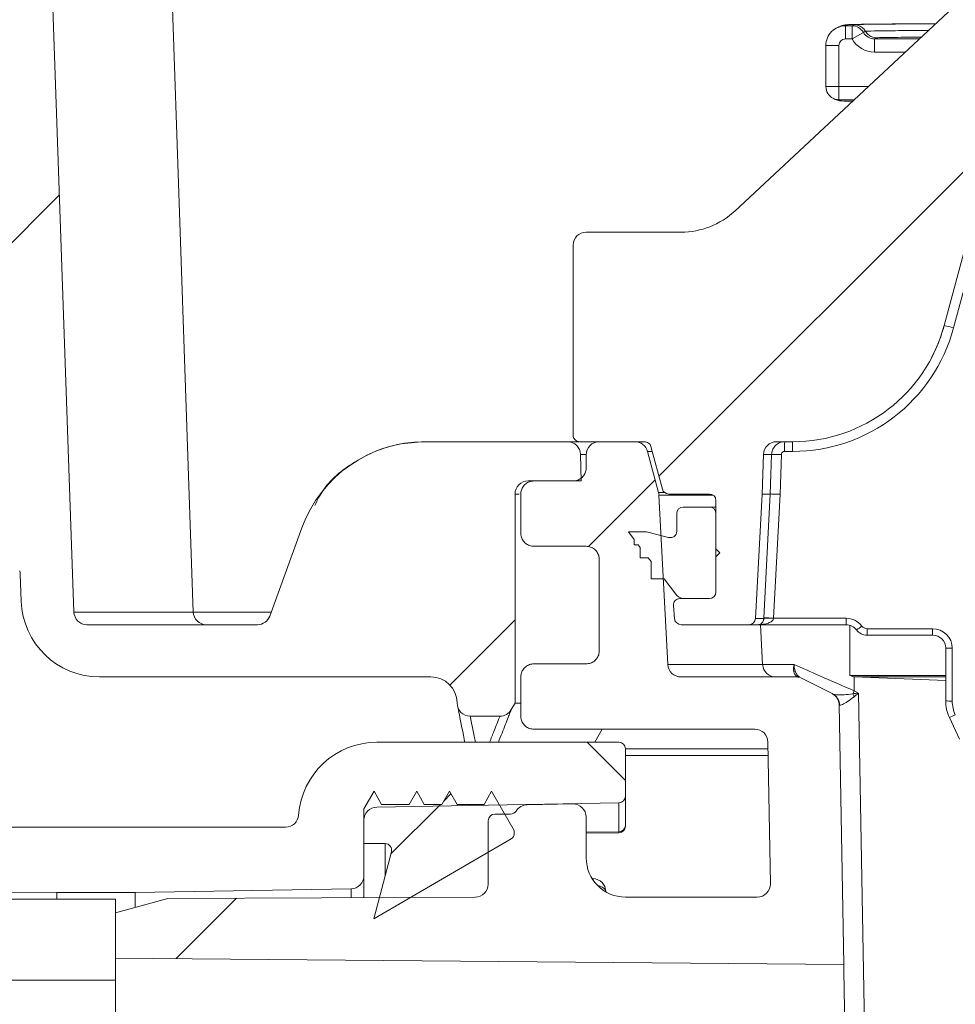
# Model space of a CAD drawing. Units: millimetres. Extents: x 1351 to 3539, y 404 to 2968.
# Drawn here: x 1985 to 2056, y 2532 to 2607 of the extents above; entities that cross this region are included whole.
import ezdxf

# ---------------------------------------------------------------- set-up
doc = ezdxf.new("R2010")
doc.units = ezdxf.units.MM
doc.header["$LTSCALE"] = 15

msp = doc.modelspace()

# ---------------------------------------------------------------- hatches: boundary and pattern name
at = {"linetype": 'Continuous', "lineweight": 18}
h = msp.add_hatch(dxfattribs=at)
h.set_pattern_fill('ANSI31', scale=15, angle=2.8e-322, style=0)
edge = h.paths.add_edge_path(flags=0)
edge.add_arc((1953.958, 2636.465), 1.5, 270, 358, ccw=False)
edge.add_line((1953.958, 2634.965), (1951.664, 2634.965))
edge.add_arc((1951.664, 2634.215), 0.75, 90, 180)
edge.add_line((1950.914, 2634.215), (1950.914, 2631.965))
edge.add_arc((1951.914, 2631.965), 1, 180, 270)
edge.add_line((1951.914, 2630.965), (1964.27, 2630.965))
edge.add_arc((1964.27, 2628.965), 2, 0.5, 90, ccw=False)
edge.add_line((1966.27, 2628.982), (1966.36, 2618.708))
edge.add_arc((1967.11, 2618.715), 0.75, 180.5, 270)
edge.add_line((1967.11, 2617.965), (1967.978, 2617.965))
edge.add_arc((1967.978, 2616.965), 1, 16.73985, 90, ccw=False)
edge.add_line((1968.936, 2617.253), (1984.625, 2565.089))
edge.add_arc((1983.668, 2564.801), 1, 2, 16.73985, ccw=False)
edge.add_line((1984.667, 2564.836), (1984.74, 2562.755))
edge.add_arc((1990.736, 2562.965), 6, 182, 270)
edge.add_line((1990.736, 2556.965), (2016.081, 2556.965))
edge.add_arc((2016.081, 2554.965), 2, 1, 90, ccw=False)
edge.add_line((2018.081, 2555), (2018.082, 2554.947))
edge.add_arc((2019.082, 2554.965), 1, 181, 270)
edge.add_line((2019.082, 2553.965), (2021.363, 2553.965))
edge.add_arc((2021.363, 2554.965), 1, 270, 330)
edge.add_line((2022.229, 2554.465), (2022.518, 2554.965))
edge.add_line((2022.518, 2554.965), (2022.518, 2570.965))
edge.add_arc((2023.518, 2570.965), 1, 90, 180, ccw=False)
edge.add_line((2023.518, 2571.965), (2027.571, 2571.965))
edge.add_line((2027.571, 2571.965), (2027.535, 2573.982))
edge.add_arc((2026.535, 2573.965), 1, 1, 90)
edge.add_line((2026.535, 2574.965), (2015.616, 2574.965))
edge.add_arc((2015.616, 2564.965), 10, 90, 160)
edge.add_line((2006.219, 2568.385), (2003.758, 2561.623))
edge.add_arc((2002.818, 2561.965), 1, 270, 340, ccw=False)
edge.add_line((2002.818, 2560.965), (1989.77, 2560.965))
edge.add_arc((1989.77, 2561.965), 1, 182, 270, ccw=False)
edge.add_line((1988.771, 2561.93), (1986.254, 2634))
edge.add_arc((1985.255, 2633.965), 1, 2, 90)
edge.add_line((1985.255, 2634.965), (1981.985, 2634.965))
edge.add_arc((1981.985, 2633.965), 1, 90, 165)
edge.add_line((1981.019, 2634.224), (1980.146, 2630.965))
edge.add_line((1980.146, 2630.965), (1979.9, 2623.93))
edge.add_arc((1978.901, 2623.965), 1, 270, 358, ccw=False)
edge.add_line((1978.901, 2622.965), (1973.534, 2622.965))
edge.add_arc((1973.534, 2623.965), 1, 182, 270, ccw=False)
edge.add_line((1972.535, 2623.93), (1972.289, 2630.965))
edge.add_line((1972.289, 2630.965), (1971.416, 2634.224))
edge.add_arc((1970.45, 2633.965), 1, 15, 90)
edge.add_line((1970.45, 2634.965), (1967.707, 2634.965))
edge.add_arc((1967.707, 2636.465), 1.5, 182, 270, ccw=False)
edge.add_line((1966.208, 2636.413), (1965.908, 2645))
edge.add_arc((1964.908, 2644.965), 1, 2, 90)
edge.add_line((1964.908, 2645.965), (1956.756, 2645.965))
edge.add_arc((1956.756, 2644.965), 1, 90, 178)
edge.add_line((1955.757, 2645), (1955.457, 2636.413))
h = msp.add_hatch(dxfattribs=at)
h.set_pattern_fill('ANSI31', scale=15, angle=2.8e-322, style=0)
edge = h.paths.add_edge_path(flags=0)
edge.add_line((2026.965, 2590.005), (2026.965, 2575.465))
edge.add_spline(control_points=[(2026.965, 2575.465), (2026.965, 2575.449), (2026.965, 2575.433), (2026.967, 2575.417), (2026.969, 2575.396), (2026.972, 2575.375), (2026.977, 2575.355), (2026.989, 2575.301), (2027.011, 2575.247), (2027.041, 2575.2), (2027.07, 2575.152), (2027.109, 2575.109), (2027.152, 2575.074), (2027.196, 2575.039), (2027.246, 2575.012), (2027.299, 2574.993), (2027.352, 2574.975), (2027.409, 2574.965), (2027.465, 2574.965)], knot_values=[-0.000048, -0.000048, -0.000048, -0.000048, 0, 0, 0, 0.000063, 0.000063, 0.000063, 0.000233, 0.000233, 0.000233, 0.000403, 0.000403, 0.000403, 0.000573, 0.000573, 0.000573, 0.000743, 0.000743, 0.000743, 0.000743], weights=[1, 1, 1, 1, 1, 1, 1, 1, 1, 1, 1, 1, 1, 1, 1, 1, 1, 1, 1], degree=3, periodic=0)
edge.add_line((2027.465, 2574.965), (2032.434, 2574.965))
edge.add_spline(control_points=[(2032.434, 2574.965), (2032.483, 2574.965), (2032.533, 2574.957), (2032.58, 2574.943), (2032.633, 2574.927), (2032.685, 2574.901), (2032.73, 2574.868), (2032.775, 2574.834), (2032.815, 2574.793), (2032.847, 2574.747), (2032.878, 2574.701), (2032.902, 2574.648), (2032.917, 2574.594)], knot_values=[0, 0, 0, 0, 0.000148, 0.000148, 0.000148, 0.000316, 0.000316, 0.000316, 0.000485, 0.000485, 0.000485, 0.000653, 0.000653, 0.000653, 0.000653], weights=[1, 1, 1, 1, 1, 1, 1, 1, 1, 1, 1, 1, 1], degree=3, periodic=0)
edge.add_line((2032.917, 2574.594), (2033.79, 2571.335))
edge.add_arc((2034.273, 2571.465), 0.5, 195, 270)
edge.add_line((2034.273, 2570.965), (2037.389, 2570.965))
edge.add_arc((2037.389, 2570.465), 0.5, 0, 90, ccw=False)
edge.add_line((2037.889, 2570.465), (2037.889, 2563.465))
edge.add_arc((2037.389, 2563.465), 0.5, 270, 360, ccw=False)
edge.add_line((2037.389, 2562.965), (2035.135, 2562.965))
edge.add_arc((2035.135, 2562.465), 0.5, 90, 185)
edge.add_line((2034.637, 2562.421), (2034.724, 2561.421))
edge.add_arc((2035.222, 2561.465), 0.5, 185, 270)
edge.add_line((2035.222, 2560.965), (2040.415, 2560.965))
edge.add_arc((2040.415, 2561.465), 0.5, 270, 357)
edge.add_line((2040.914, 2561.439), (2041.413, 2570.965))
edge.add_line((2041.413, 2570.965), (2041.519, 2574))
edge.add_arc((2042.519, 2573.965), 1, 90, 178, ccw=False)
edge.add_line((2042.519, 2574.965), (2043.757, 2574.965))
edge.add_arc((2043.757, 2586.965), 12, 270, 345)
edge.add_line((2055.348, 2583.859), (2061.398, 2606.437))
edge.add_arc((2062.364, 2606.178), 1, 98, 165, ccw=False)
edge.add_line((2062.224, 2607.169), (2068.713, 2608.08))
edge.add_arc((2068.574, 2609.071), 1, 278, 359)
edge.add_line((2069.574, 2609.053), (2069.665, 2614.265))
edge.add_line((2069.665, 2614.265), (2069.594, 2618.336))
edge.add_line((2069.594, 2618.336), (2067.965, 2619.965))
edge.add_line((2067.965, 2619.965), (2067.965, 2621.465))
edge.add_arc((2067.465, 2621.465), 0.5, 0, 90)
edge.add_line((2067.465, 2621.965), (2065.456, 2621.965))
edge.add_arc((2065.456, 2621.465), 0.5, 90, 179)
edge.add_line((2064.956, 2621.474), (2064.831, 2614.288))
edge.add_arc((2062.831, 2614.323), 2, 278, 359, ccw=False)
edge.add_line((2063.109, 2612.342), (2062.184, 2612.212))
edge.add_arc((2063.158, 2605.28), 7, 98, 133.01445)
edge.add_line((2058.383, 2610.398), (2039.325, 2592.618))
edge.add_arc((2035.232, 2597.005), 6, 270, 313.01445, ccw=False)
edge.add_line((2035.232, 2591.005), (2027.965, 2591.005))
edge.add_arc((2027.965, 2590.005), 1, 90, 180)
h = msp.add_hatch(dxfattribs=at)
h.set_pattern_fill('ANSI31', scale=15, angle=2.8e-322, style=0)
edge = h.paths.add_edge_path(flags=0)
edge.add_line((2023.965, 2552.965), (2040.865, 2552.965))
edge.add_ellipse((2040.865, 2551.965), major_axis=(-0.017, 1), ratio=0.999962, start_angle=270, end_angle=359.00004, ccw=False)
edge.add_line((2041.865, 2551.982), (2042.054, 2541.132))
edge.add_arc((2041.055, 2541.115), 1, -90, 1, ccw=False)
edge.add_line((2041.055, 2540.115), (2030.965, 2540.115))
edge.add_arc((2030.965, 2543.115), 3, 180, 270, ccw=False)
edge.add_line((2027.965, 2543.115), (2027.965, 2546.247))
edge.add_arc((2026.965, 2546.247), 1, 0, 91)
edge.add_line((2026.947, 2547.247), (2023.447, 2547.186))
edge.add_arc((2023.465, 2546.186), 1, 91, 148.72586)
edge.add_arc((2022.183, 2546.965), 0.5, 270, 328.72586, ccw=False)
edge.add_line((2022.183, 2546.465), (2020.965, 2546.465))
edge.add_arc((2020.965, 2545.965), 0.5, 90, 180)
edge.add_line((2020.465, 2545.965), (2020.465, 2541.115))
edge.add_arc((2019.465, 2541.115), 1, 270, 360, ccw=False)
edge.add_line((2019.465, 2540.115), (1995.965, 2540.012))
edge.add_line((1995.965, 2540.012), (1991.965, 2538.922))
edge.add_line((1991.965, 2538.922), (1991.965, 2535.451))
edge.add_line((1991.965, 2535.451), (2047.663, 2534.965))
edge.add_line((2047.663, 2534.965), (2047.316, 2554.819))
edge.add_arc((2046.316, 2554.802), 1, 1, 63)
edge.add_line((2046.77, 2555.693), (2044.487, 2556.856))
edge.add_arc((2044.033, 2555.965), 1, 63, 90)
edge.add_line((2044.033, 2556.965), (2035.21, 2556.965))
edge.add_arc((2035.21, 2557.965), 1, 183, 270, ccw=False)
edge.add_line((2034.211, 2557.913), (2033.532, 2570.865))
edge.add_arc((2032.534, 2570.813), 1, 3, 15)
edge.add_line((2033.5, 2571.072), (2032.655, 2574.224))
edge.add_arc((2031.689, 2573.965), 1, 15, 90)
edge.add_line((2031.689, 2574.965), (2028.965, 2574.965))
edge.add_arc((2028.965, 2573.965), 1, 90, 180)
edge.add_line((2027.965, 2573.965), (2027.965, 2572.965))
edge.add_spline(control_points=[(2027.965, 2572.965), (2027.965, 2572.949), (2027.964, 2572.933), (2027.964, 2572.917), (2027.961, 2572.859), (2027.953, 2572.802), (2027.94, 2572.745), (2027.916, 2572.636), (2027.872, 2572.53), (2027.813, 2572.435), (2027.753, 2572.34), (2027.677, 2572.254), (2027.589, 2572.184), (2027.502, 2572.114), (2027.401, 2572.058), (2027.296, 2572.021), (2027.19, 2571.984), (2027.077, 2571.965), (2026.965, 2571.965)], knot_values=[-0.000048, -0.000048, -0.000048, -0.000048, 0, 0, 0, 0.000173, 0.000173, 0.000173, 0.000513, 0.000513, 0.000513, 0.000852, 0.000852, 0.000852, 0.001191, 0.001191, 0.001191, 0.001531, 0.001531, 0.001531, 0.001531], weights=[1, 1, 1, 1, 1, 1, 1, 1, 1, 1, 1, 1, 1, 1, 1, 1, 1, 1, 1], degree=3, periodic=0)
edge.add_line((2026.965, 2571.965), (2023.965, 2571.965))
edge.add_spline(control_points=[(2023.965, 2571.965), (2023.853, 2571.965), (2023.739, 2571.946), (2023.634, 2571.909), (2023.528, 2571.871), (2023.427, 2571.816), (2023.34, 2571.746), (2023.253, 2571.676), (2023.176, 2571.59), (2023.117, 2571.495), (2023.057, 2571.4), (2023.014, 2571.294), (2022.989, 2571.184), (2022.976, 2571.128), (2022.969, 2571.07), (2022.966, 2571.013), (2022.965, 2570.997), (2022.965, 2570.981), (2022.965, 2570.965)], knot_values=[0, 0, 0, 0, 0.000336, 0.000336, 0.000336, 0.000672, 0.000672, 0.000672, 0.001007, 0.001007, 0.001007, 0.001343, 0.001343, 0.001343, 0.001514, 0.001514, 0.001514, 0.001562, 0.001562, 0.001562, 0.001562], weights=[1, 1, 1, 1, 1, 1, 1, 1, 1, 1, 1, 1, 1, 1, 1, 1, 1, 1, 1], degree=3, periodic=0)
edge.add_line((2022.965, 2570.965), (2022.965, 2567.965))
edge.add_spline(control_points=[(2022.965, 2567.965), (2022.965, 2567.949), (2022.965, 2567.933), (2022.966, 2567.917), (2022.969, 2567.859), (2022.976, 2567.802), (2022.989, 2567.745), (2023.014, 2567.636), (2023.057, 2567.53), (2023.117, 2567.435), (2023.176, 2567.34), (2023.253, 2567.254), (2023.34, 2567.184), (2023.427, 2567.114), (2023.528, 2567.058), (2023.634, 2567.021), (2023.739, 2566.984), (2023.853, 2566.965), (2023.965, 2566.965)], knot_values=[-0.000048, -0.000048, -0.000048, -0.000048, 0, 0, 0, 0.000173, 0.000173, 0.000173, 0.000513, 0.000513, 0.000513, 0.000852, 0.000852, 0.000852, 0.001191, 0.001191, 0.001191, 0.00153, 0.00153, 0.00153, 0.00153], weights=[1, 1, 1, 1, 1, 1, 1, 1, 1, 1, 1, 1, 1, 1, 1, 1, 1, 1, 1], degree=3, periodic=0)
edge.add_line((2023.965, 2566.965), (2027.965, 2566.965))
edge.add_spline(control_points=[(2027.965, 2566.965), (2028.077, 2566.965), (2028.19, 2566.946), (2028.296, 2566.909), (2028.401, 2566.871), (2028.502, 2566.816), (2028.589, 2566.746), (2028.677, 2566.676), (2028.753, 2566.59), (2028.813, 2566.495), (2028.872, 2566.4), (2028.916, 2566.294), (2028.94, 2566.184), (2028.953, 2566.128), (2028.961, 2566.07), (2028.964, 2566.013), (2028.964, 2565.997), (2028.965, 2565.981), (2028.965, 2565.965)], knot_values=[0, 0, 0, 0, 0.000336, 0.000336, 0.000336, 0.000672, 0.000672, 0.000672, 0.001007, 0.001007, 0.001007, 0.001343, 0.001343, 0.001343, 0.001515, 0.001515, 0.001515, 0.001562, 0.001562, 0.001562, 0.001562], weights=[1, 1, 1, 1, 1, 1, 1, 1, 1, 1, 1, 1, 1, 1, 1, 1, 1, 1, 1], degree=3, periodic=0)
edge.add_line((2028.965, 2565.965), (2028.965, 2558.965))
edge.add_spline(control_points=[(2028.965, 2558.965), (2028.965, 2558.949), (2028.964, 2558.933), (2028.964, 2558.917), (2028.961, 2558.859), (2028.953, 2558.802), (2028.94, 2558.745), (2028.916, 2558.636), (2028.872, 2558.53), (2028.813, 2558.435), (2028.753, 2558.34), (2028.677, 2558.254), (2028.589, 2558.184), (2028.502, 2558.114), (2028.401, 2558.058), (2028.296, 2558.021), (2028.19, 2557.984), (2028.077, 2557.965), (2027.965, 2557.965)], knot_values=[-0.000048, -0.000048, -0.000048, -0.000048, 0, 0, 0, 0.000173, 0.000173, 0.000173, 0.000513, 0.000513, 0.000513, 0.000852, 0.000852, 0.000852, 0.001191, 0.001191, 0.001191, 0.001531, 0.001531, 0.001531, 0.001531], weights=[1, 1, 1, 1, 1, 1, 1, 1, 1, 1, 1, 1, 1, 1, 1, 1, 1, 1, 1], degree=3, periodic=0)
edge.add_line((2027.965, 2557.965), (2023.965, 2557.965))
edge.add_spline(control_points=[(2023.965, 2557.965), (2023.853, 2557.965), (2023.739, 2557.946), (2023.634, 2557.909), (2023.528, 2557.871), (2023.427, 2557.816), (2023.34, 2557.746), (2023.253, 2557.676), (2023.176, 2557.59), (2023.117, 2557.495), (2023.057, 2557.4), (2023.014, 2557.294), (2022.989, 2557.184), (2022.976, 2557.128), (2022.969, 2557.07), (2022.966, 2557.013), (2022.965, 2556.997), (2022.965, 2556.981), (2022.965, 2556.965)], knot_values=[0, 0, 0, 0, 0.000336, 0.000336, 0.000336, 0.000672, 0.000672, 0.000672, 0.001007, 0.001007, 0.001007, 0.001343, 0.001343, 0.001343, 0.001514, 0.001514, 0.001514, 0.001562, 0.001562, 0.001562, 0.001562], weights=[1, 1, 1, 1, 1, 1, 1, 1, 1, 1, 1, 1, 1, 1, 1, 1, 1, 1, 1], degree=3, periodic=0)
edge.add_line((2022.965, 2556.965), (2022.965, 2553.965))
edge.add_spline(control_points=[(2022.965, 2553.965), (2022.965, 2553.949), (2022.965, 2553.933), (2022.966, 2553.917), (2022.969, 2553.859), (2022.976, 2553.802), (2022.989, 2553.745), (2023.014, 2553.636), (2023.057, 2553.53), (2023.117, 2553.435), (2023.176, 2553.34), (2023.253, 2553.254), (2023.34, 2553.184), (2023.427, 2553.114), (2023.528, 2553.058), (2023.634, 2553.021), (2023.739, 2552.984), (2023.853, 2552.965), (2023.965, 2552.965)], knot_values=[-0.000048, -0.000048, -0.000048, -0.000048, 0, 0, 0, 0.000173, 0.000173, 0.000173, 0.000513, 0.000513, 0.000513, 0.000852, 0.000852, 0.000852, 0.001191, 0.001191, 0.001191, 0.00153, 0.00153, 0.00153, 0.00153], weights=[1, 1, 1, 1, 1, 1, 1, 1, 1, 1, 1, 1, 1, 1, 1, 1, 1, 1, 1], degree=3, periodic=0)
h = msp.add_hatch(dxfattribs=at)
h.set_pattern_fill('ANSI31', scale=15, angle=90, style=0)
edge = h.paths.add_edge_path(flags=0)
edge.add_line((2032.101, 2566.081), (2032.701, 2566.081))
edge.add_line((2032.701, 2566.081), (2032.922, 2565.788))
edge.add_line((2032.922, 2565.788), (2032.922, 2564.465))
edge.add_line((2032.922, 2564.465), (2033.922, 2564.465))
edge.add_line((2033.922, 2564.465), (2034.889, 2563.185))
edge.add_arc((2035.515, 2563.965), 1, 231.26058, 270)
edge.add_line((2035.515, 2562.965), (2037.389, 2562.965))
edge.add_arc((2037.389, 2563.465), 0.5, 270, 360)
edge.add_line((2037.889, 2563.465), (2037.889, 2566.165))
edge.add_line((2037.889, 2566.165), (2038.189, 2566.465))
edge.add_line((2038.189, 2566.465), (2037.889, 2566.765))
edge.add_line((2037.889, 2566.765), (2037.889, 2569.465))
edge.add_arc((2037.389, 2569.465), 0.5, 0, 90)
edge.add_line((2037.389, 2569.965), (2035.389, 2569.965))
edge.add_arc((2035.389, 2569.465), 0.5, 90, 180)
edge.add_line((2034.889, 2569.465), (2034.889, 2568.116))
edge.add_arc((2034.389, 2568.116), 0.5, 255, 360, ccw=False)
edge.add_line((2034.26, 2567.634), (2032.589, 2568.081))
edge.add_line((2032.589, 2568.081), (2031.189, 2568.081))
edge.add_line((2031.189, 2568.081), (2031.645, 2567.478))
edge.add_line((2031.645, 2567.478), (2031.645, 2567.081))
edge.add_line((2031.645, 2567.081), (2031.945, 2567.081))
edge.add_line((2031.945, 2567.081), (2032.101, 2566.875))
edge.add_line((2032.101, 2566.875), (2032.101, 2566.081))
h = msp.add_hatch(dxfattribs=at)
h.set_pattern_fill('ANSI31', scale=15, angle=90, style=0)
edge = h.paths.add_edge_path(flags=0)
edge.add_line((1945.461, 2546.465), (1945.461, 2550.063))
edge.add_arc((1944.461, 2550.063), 1, 0, 60)
edge.add_line((1944.961, 2550.929), (1942.749, 2552.206))
edge.add_arc((1942.249, 2551.34), 1, 60, 90)
edge.add_line((1942.249, 2552.34), (1930.673, 2552.34))
edge.add_arc((1930.673, 2551.34), 1, 90, 120)
edge.add_line((1930.173, 2552.206), (1927.961, 2550.929))
edge.add_arc((1928.461, 2550.063), 1, 120, 180)
edge.add_line((1927.461, 2550.063), (1927.461, 2548.349))
edge.add_arc((1928.461, 2548.349), 1, 180, 269)
edge.add_line((1928.444, 2547.35), (1939.479, 2547.157))
edge.add_arc((1939.461, 2546.157), 1, 0, 89, ccw=False)
edge.add_line((1940.461, 2546.157), (1940.461, 2541.793))
edge.add_arc((1941.461, 2541.793), 1, 180, 269.6)
edge.add_line((1941.454, 2540.793), (1987.468, 2540.472))
edge.add_line((1987.468, 2540.472), (1993.461, 2540.465))
edge.add_line((1993.461, 2540.465), (2009.979, 2540.753))
edge.add_arc((2009.961, 2541.753), 1, 271, 360)
edge.add_line((2010.961, 2541.753), (2010.961, 2546.007))
edge.add_arc((2011.961, 2546.007), 1, 91, 180, ccw=False)
edge.add_line((2011.944, 2547.007), (2030.47, 2547.33))
edge.add_arc((2030.461, 2547.83), 0.5, 271, 360)
edge.add_line((2030.961, 2547.83), (2030.961, 2551.465))
edge.add_arc((2030.461, 2551.465), 0.5, 0, 90)
edge.add_line((2030.461, 2551.965), (2011.943, 2551.965))
edge.add_arc((2011.943, 2545.965), 6, 90, 175.90396)
edge.add_arc((2004.961, 2546.465), 1, 270, 355.90396, ccw=False)
edge.add_line((2004.961, 2545.465), (1946.461, 2545.465))
edge.add_arc((1946.461, 2546.465), 1, 180, 270, ccw=False)
h = msp.add_hatch(dxfattribs=at)
h.set_pattern_fill('LINE', scale=1.875, angle=45, style=0)
edge = h.paths.add_edge_path(flags=0)
edge.add_arc((2012.581, 2543.715), 0.5, -14.83326, 90, ccw=False)
edge.add_line((2013.065, 2543.587), (2011.708, 2538.465))
edge.add_line((2011.708, 2538.465), (2022.212, 2544.57))
edge.add_arc((2021.961, 2545.003), 0.5, 300.16674, 360)
edge.add_line((2022.461, 2545.003), (2022.461, 2545.215))
edge.add_line((2022.461, 2545.215), (2020.729, 2548.215))
edge.add_line((2020.729, 2548.215), (2020.152, 2547.215))
edge.add_line((2020.152, 2547.215), (2018.08, 2547.215))
edge.add_line((2018.08, 2547.215), (2017.502, 2548.215))
edge.add_line((2017.502, 2548.215), (2016.925, 2547.215))
edge.add_line((2016.925, 2547.215), (2015.58, 2547.215))
edge.add_line((2015.58, 2547.215), (2015.002, 2548.215))
edge.add_line((2015.002, 2548.215), (2014.425, 2547.215))
edge.add_line((2014.425, 2547.215), (2012.312, 2547.215))
edge.add_line((2012.312, 2547.215), (2011.734, 2548.215))
edge.add_line((2011.734, 2548.215), (2010.961, 2546.875))
edge.add_line((2010.961, 2546.875), (2010.961, 2544.215))
edge.add_line((2010.961, 2544.215), (2012.581, 2544.215))
h = msp.add_hatch(dxfattribs=at)
h.set_pattern_fill('ANSI31', scale=15, angle=90, style=0)
h.paths.add_polyline_path([(1991.965, 2533.765), (1991.965, 2539.965), (1691.965, 2539.965), (1691.965, 2533.765)], flags=0)

# ---------------------------------------------------------------- linework, layer by layer
at = {"color": 7, "linetype": 'Continuous', "lineweight": 18}
for p, q in [((1986.254, 2634), (1988.771, 2561.93)), ((1997.902, 2561.93), (1995.428, 2634)), ((2039.325, 2592.618), (2058.383, 2610.398)), ((2047.294, 2606.715), (2047.128, 2606.632)), ((2047.799, 2606.79), (2047.965, 2606.873)), ((2047.799, 2605.79), (2047.799, 2606.79)), ((2048.299, 2606.79), (2047.799, 2606.79)), ((2048.465, 2606.873), (2048.299, 2606.79)), ((2048.299, 2605.79), (2048.299, 2606.79)), ((2049.331, 2606.373), (2049.165, 2606.29)), ((2061.398, 2606.437), (2055.348, 2583.859)), ((2047.799, 2605.79), (2048.299, 2605.79)), ((2048.299, 2605.79), (2049.165, 2606.29)), ((2050.031, 2605.79), (2050.197, 2605.873)), ((2050.031, 2604.79), (2050.031, 2605.79)), ((2053.444, 2605.79), (2050.031, 2605.79)), ((2062.121, 2606.253), (2056.071, 2583.675)), ((2046.299, 2605.29), (2046.299, 2602.139)), ((2047.299, 2605.29), (2046.299, 2605.29)), ((2047.299, 2602.139), (2047.299, 2605.29)), ((2050.031, 2604.79), (2052.372, 2604.79)), ((2047.299, 2602.139), (2046.299, 2602.139)), ((2047.299, 2602.139), (2047.299, 2601.139)), ((2049.531, 2602.139), (2047.299, 2602.139)), ((2046.852, 2601.245), (2047.017, 2601.162)), ((2047.465, 2601.057), (2047.299, 2601.139)), ((2047.299, 2601.139), (2048.459, 2601.139)), ((2035.232, 2591.005), (2027.965, 2591.005)), ((2026.965, 2590.005), (2026.965, 2575.465)), ((2026.535, 2574.965), (2015.616, 2574.965)), ((2026.535, 2574.965), (2027.417, 2574.965)), ((2032.434, 2574.965), (2027.465, 2574.965)), ((2028.965, 2574.965), (2031.689, 2574.965)), ((2043.757, 2574.965), (2042.519, 2574.965)), ((2027.571, 2571.965), (2027.535, 2573.982)), ((2027.965, 2573.982), (2027.535, 2573.982)), ((2027.965, 2573.965), (2027.965, 2572.965)), ((2033.5, 2571.072), (2032.655, 2574.224)), ((2033.016, 2574.224), (2032.655, 2574.224)), ((2033.79, 2571.335), (2032.917, 2574.594)), ((2041.519, 2574), (2041.413, 2570.965)), ((2042.147, 2574), (2041.519, 2574)), ((2042.895, 2573.983), (2042.79, 2570.942)), ((2043.755, 2574.225), (2043.145, 2574.225)), ((2027.571, 2571.965), (2023.518, 2571.965)), ((2026.965, 2571.965), (2023.965, 2571.965)), ((2022.518, 2570.965), (2022.518, 2554.965)), ((2022.833, 2570.965), (2022.518, 2570.965)), ((2022.965, 2570.965), (2022.965, 2567.965)), ((2033.5, 2571.072), (2033.964, 2571.072)), ((2034.273, 2570.965), (2037.389, 2570.965)), ((2041.413, 2570.965), (2040.914, 2561.439)), ((2042.043, 2570.965), (2041.413, 2570.965)), ((2042.043, 2570.965), (2042.043, 2570.965)), ((2033.532, 2570.865), (2034.211, 2557.913)), ((2037.688, 2570.865), (2033.532, 2570.865)), ((2037.889, 2563.465), (2037.889, 2570.465)), ((2042.79, 2570.942), (2042.299, 2561.458)), ((2034.889, 2568.116), (2034.889, 2569.465)), ((2035.389, 2569.965), (2037.389, 2569.965)), ((2037.389, 2569.965), (2037.889, 2569.965)), ((2037.889, 2569.465), (2037.889, 2566.765)), ((2006.219, 2568.385), (2003.758, 2561.623)), ((2031.645, 2567.478), (2031.189, 2568.081)), ((2031.189, 2568.081), (2032.589, 2568.081)), ((2032.589, 2568.081), (2034.26, 2567.634)), ((2031.645, 2567.081), (2031.645, 2567.478)), ((2034.26, 2567.634), (2034.519, 2567.634)), ((2027.965, 2566.965), (2023.965, 2566.965)), ((2031.945, 2567.081), (2031.645, 2567.081)), ((2032.101, 2566.875), (2031.945, 2567.081)), ((2032.101, 2566.081), (2032.101, 2566.875)), ((2037.889, 2566.765), (2038.189, 2566.465)), ((2038.189, 2566.465), (2037.889, 2566.165)), ((2028.965, 2565.965), (2028.965, 2558.965)), ((2032.701, 2566.081), (2032.101, 2566.081)), ((2032.922, 2565.788), (2032.701, 2566.081)), ((2032.922, 2564.465), (2032.922, 2565.788)), ((2037.889, 2566.165), (2037.889, 2563.465)), ((1984.667, 2564.836), (1984.74, 2562.755)), ((2033.922, 2564.465), (2032.922, 2564.465)), ((2034.889, 2563.185), (2033.922, 2564.465)), ((2037.389, 2562.965), (2035.135, 2562.965)), ((2037.389, 2562.965), (2035.515, 2562.965)), ((1988.771, 2561.93), (1997.902, 2561.93)), ((1997.902, 2561.93), (2003.869, 2561.93)), ((2034.724, 2561.421), (2034.637, 2562.421)), ((2040.914, 2561.439), (2041.55, 2561.439)), ((2041.55, 2561.439), (2041.552, 2561.488)), ((2042.299, 2561.458), (2042.296, 2561.439)), ((2042.299, 2561.458), (2047.845, 2561.458)), ((2002.818, 2560.965), (1989.77, 2560.965)), ((2035.222, 2560.965), (2040.415, 2560.965)), ((2041.113, 2560.965), (2040.415, 2560.965)), ((2047.844, 2560.965), (2041.113, 2560.965)), ((2041.463, 2557.913), (2041.305, 2560.965)), ((2048.138, 2557.084), (2048.128, 2560.924)), ((2049.445, 2560.658), (2054.466, 2560.658)), ((2054.465, 2560.165), (2049.444, 2560.165)), ((2055.465, 2555.13), (2055.465, 2559.165)), ((2055.966, 2559.158), (2055.966, 2555.123)), ((2027.965, 2557.965), (2023.965, 2557.965)), ((2034.211, 2557.913), (2041.463, 2557.913)), ((2041.463, 2557.913), (2043.867, 2557.913)), ((2016.081, 2556.965), (1990.736, 2556.965)), ((2022.965, 2556.965), (2022.965, 2553.965)), ((2044.033, 2556.965), (2035.21, 2556.965)), ((2044.487, 2556.856), (2046.77, 2555.693)), ((2048.138, 2557.084), (2055.465, 2557.087)), ((2048.465, 2555.899), (2048.465, 2556.965)), ((2048.465, 2556.965), (2055.465, 2556.965)), ((2055.465, 2556.686), (2048.465, 2556.965)), ((2048.465, 2555.899), (2048.799, 2555.729)), ((2046.77, 2555.693), (2046.816, 2555.669)), ((2048.799, 2555.729), (2050.505, 2458.016)), ((2018.081, 2555), (2018.082, 2554.947)), ((2022.229, 2554.465), (2022.518, 2554.965)), ((2022.518, 2554.965), (2022.965, 2554.965)), ((2047.316, 2554.819), (2047.663, 2534.965)), ((2019.082, 2553.965), (2021.363, 2553.965)), ((2056.522, 2552.197), (2055.746, 2553.862)), ((2040.865, 2552.965), (2023.965, 2552.965)), ((2028.613, 2551.965), (2029.181, 2552.965)), ((2011.943, 2551.965), (2030.461, 2551.965)), ((2030.961, 2547.83), (2030.961, 2551.465)), ((2030.961, 2551.465), (2041.874, 2551.465)), ((2041.865, 2551.982), (2042.054, 2541.132)), ((2041.883, 2550.965), (2030.961, 2550.965)), ((2010.961, 2546.875), (2011.734, 2548.215)), ((2011.734, 2548.215), (2012.312, 2547.215)), ((2014.425, 2547.215), (2015.002, 2548.215)), ((2015.002, 2548.215), (2015.58, 2547.215)), ((2016.925, 2547.215), (2017.502, 2548.215)), ((2017.502, 2548.215), (2018.08, 2547.215)), ((2020.152, 2547.215), (2020.729, 2548.215)), ((2020.729, 2548.215), (2022.461, 2545.215)), ((2030.961, 2547.83), (2030.961, 2545.607)), ((2010.961, 2544.215), (2010.961, 2546.875)), ((2030.47, 2547.33), (2011.944, 2547.007)), ((2012.312, 2547.215), (2014.425, 2547.215)), ((2015.58, 2547.215), (2016.925, 2547.215)), ((2018.08, 2547.215), (2020.152, 2547.215)), ((2023.447, 2547.186), (2026.947, 2547.247)), ((2030.47, 2545.119), (2030.47, 2547.33)), ((2022.183, 2546.465), (2020.965, 2546.465)), ((2027.965, 2543.115), (2027.965, 2546.247)), ((1946.461, 2545.465), (2004.961, 2545.465)), ((2010.961, 2546.007), (2010.961, 2541.753)), ((2020.465, 2545.965), (2020.465, 2541.115)), ((2022.461, 2545.215), (2022.461, 2545.003)), ((2027.965, 2545.076), (2030.47, 2545.119)), ((2030.47, 2545.044), (2027.965, 2545)), ((2030.47, 2545.119), (2030.47, 2545.044)), ((2012.581, 2544.215), (2010.961, 2544.215)), ((2022.212, 2544.57), (2011.708, 2538.465)), ((2012.581, 2541.762), (2012.581, 2544.215)), ((2011.708, 2538.465), (2013.065, 2543.587)), ((2010.961, 2541.753), (2010.961, 2540.078)), ((1987.468, 2540.472), (1941.454, 2540.793)), ((1993.461, 2540.465), (1987.468, 2540.472)), ((1987.468, 2539.965), (1987.468, 2540.472)), ((2009.979, 2540.753), (1993.461, 2540.465)), ((1993.461, 2539.33), (1993.461, 2540.465)), ((2019.465, 2540.115), (1995.965, 2540.012)), ((2009.979, 2540.073), (2009.979, 2540.753)), ((2029.461, 2540.533), (2029.461, 2540.519)), ((2041.055, 2540.115), (2030.965, 2540.115)), ((1691.965, 2539.965), (1991.965, 2539.965)), ((1995.965, 2540.012), (1991.965, 2538.922)), ((1991.965, 2539.965), (1991.965, 2533.765)), ((1991.965, 2538.922), (1991.965, 2535.451)), ((2047.663, 2534.965), (1991.965, 2535.451)), ((1991.965, 2533.765), (1691.965, 2533.765)), ((1991.965, 2386.165), (1991.965, 2533.765))]:
    msp.add_line(p, q, dxfattribs=at)
at = {"color": 7, "linetype": 'Continuous', "lineweight": 18, "flags": 128}
for points in [[(2028.51, 2574.965), (2028.702, 2574.946), (2028.737, 2574.939)], [(2028.519, 2574.965), (2028.711, 2574.946), (2028.742, 2574.94)], [(2042.043, 2570.965), (2042.095, 2572.464), (2042.147, 2574)], [(2041.552, 2561.488), (2041.63, 2562.986), (2041.94, 2568.977), (2042.043, 2570.965)], [(2018.636, 2552.207), (2018.657, 2552.019), (2018.67, 2551.965)], [(2028.828, 2541.009), (2028.868, 2541.001), (2029.035, 2540.952), (2029.18, 2540.888), (2029.3, 2540.812), (2029.388, 2540.724), (2029.443, 2540.63), (2029.461, 2540.533)]]:
    msp.add_lwpolyline(points, dxfattribs=at)
at = {"color": 7, "linetype": 'Continuous', "lineweight": 18}
for centre, radius, start, end in [((2048.299, 2605.79), 1, 29.99398, 89.98853), ((2047.299, 2602.139), 1, 180, 243.43669), ((2047.299, 2602.139), 1, 243.43684, 270.0091), ((2035.232, 2597.005), 6, 270, 313.01445), ((2027.965, 2590.005), 1, 90, 180), ((2043.757, 2586.965), 12, 270, 345), ((2051.929, 2568.935), 15.311, 74.30443, 77.09703), ((2043.755, 2586.975), 12.75, 270, 345), ((2015.616, 2564.965), 10, 90, 160), ((2026.535, 2573.965), 1, 1, 90), ((2028.965, 2573.965), 1, 90, 180), ((2031.689, 2573.965), 1, 15, 90), ((2042.519, 2573.965), 1, 90, 178), ((2143.271, 2574.408), 100.126, 179.68142, 180.10498), ((2143.881, 2574.408), 100.126, 179.68142, 180.10498), ((2042.169, 2557.893), 16.107, 87.41646, 90.07532), ((2023.518, 2570.965), 1, 90, 180), ((2032.534, 2570.813), 1, 3, 15), ((2034.273, 2571.465), 0.5, 195, 270), ((2037.389, 2570.465), 0.5, 0, 90), ((2035.389, 2569.465), 0.5, 90, 180), ((2037.389, 2569.465), 0.5, 0, 90), ((2034.389, 2568.116), 0.5, 255, 0), ((1983.668, 2564.801), 1, 2, 16.73985), ((2037.389, 2563.465), 0.5, 270, 0), ((1990.736, 2562.965), 6, 182, 270), ((2035.135, 2562.465), 0.5, 90, 185), ((2035.515, 2563.965), 1, 231.26058, 270), ((1989.77, 2561.965), 1, 182, 270), ((1998.893, 2561.956), 0.991, 181.49157, 269.52843), ((2002.818, 2561.965), 1, 270, 340), ((2035.222, 2561.465), 0.5, 185, 270), ((2040.415, 2561.465), 0.5, 270, 357), ((2041.923, 2557.416), 4.04, 84.69843, 95.30157), ((2041.289, 2545.328), 16.162, 86.41777, 89.06686), ((1981.095, 2561.336), 66.751, 359.68142, 0.10498), ((2047.845, 2559.958), 1.5, 36.8699, 90), ((2047.844, 2559.965), 1, 36.8699, 90), ((2042.52, 2569.352), 10.711, 304.87347, 307.53142), ((2049.444, 2561.165), 1, 216.8699, 270), ((2049.445, 2561.158), 0.5, 216.8699, 270), ((1982.695, 2560.536), 66.751, 359.68142, 0.10498), ((1987.715, 2560.536), 66.751, 359.68142, 0.10498), ((2054.466, 2559.158), 1.5, 0, 90), ((2054.465, 2559.165), 1, 0, 90), ((2055.84, 2568.736), 9.579, 267.75302, 270.74986), ((2035.21, 2557.965), 1, 183, 270), ((2042.454, 2557.957), 0.992, 182.54967, 269.60171), ((2016.081, 2554.965), 2, 1, 90), ((2044.033, 2555.965), 1, 63, 90), ((2044.04, 2556.393), 0.615, 63.18373, 87.78469), ((2012.902, 2574.066), 39.934, 332.57648, 332.93986), ((2046.316, 2554.802), 1, 1, 63), ((2046.369, 2554.803), 0.974, 0.11458, 62.71842), ((2044.573, 2553.625), 4.296, 25.16455, 28.49152), ((2055.84, 2564.701), 9.579, 267.75302, 270.74986), ((2058.465, 2555.13), 3, 180, 205), ((2058.466, 2555.123), 2.5, 180, 205), ((2019.082, 2554.965), 1, 181, 270), ((2021.363, 2554.965), 1, 270, 330), ((2051.928, 2562.934), 9.843, 292.82307, 295.72288), ((2011.943, 2545.965), 6, 90, 175.90396), ((2030.461, 2551.465), 0.5, 0, 90), ((2030.461, 2547.83), 0.5, 271, 0), ((2011.961, 2546.007), 1, 91, 180), ((2023.465, 2546.186), 1, 91, 148.72586), ((2026.965, 2546.247), 1, 0, 91), ((2004.961, 2546.465), 1, 270, 355.90396), ((2020.965, 2545.965), 0.5, 90, 180), ((2022.183, 2546.965), 0.5, 270, 328.72586), ((2030.468, 2545.613), 0.494, 270.25805, 359.27338), ((2030.461, 2545.544), 0.5, 271, 0), ((2021.961, 2545.003), 0.5, 300.16674, 0), ((2012.581, 2543.715), 0.5, 345.16674, 90), ((2030.965, 2543.115), 3, 180, 270), ((2009.961, 2541.753), 1, 271, 0), ((2019.465, 2541.115), 1, 270, 0), ((2028.461, 2540.533), 1, 0, 88.95438), ((2028.089, 2541.434), 0.403, 357.59387, 14.08062), ((2041.055, 2541.115), 1, 270, 1)]:
    msp.add_arc(centre, radius, start, end, dxfattribs=at)
for centre, major_axis, ratio, start_param, end_param in [((2047.799, 2605.29), (-0.671, 1.342), 0.999937, 5.819492, 7.390441), ((2056.965, 2606.873), (9, 0), 0.008727, 1.826786, 3.142991), ((2056.965, 2606.873), (8.5, 0), 0.008727, 1.842802, 3.140534), ((2047.799, 2605.29), (0.447, 0.224), 0.99981, 1.107103, 2.678052), ((2050.031, 2606.79), (-1.789, -0.895), 0.99981, 0.059927, 1.107103), ((2050.031, 2606.79), (0.895, 0.447), 0.999429, 3.20152, 4.248696), ((2056.965, 2601.057), (9.5, 0), 0.008727, 3.140697, 3.572467), ((2048.839, 2553.516), (1.523, -1.304), 0.019534, 2.9691, 3.158914), ((2040.865, 2551.965), (-0.017, 1), 0.999962, 4.712389, 6.265733)]:
    msp.add_ellipse(centre, major_axis=major_axis, ratio=ratio, start_param=start_param, end_param=end_param, dxfattribs=at)
for points, knots in [([(2050.595, 2606.928), (2050.292, 2606.926), (2049.594, 2606.919), (2048.793, 2606.907), (2048.195, 2606.894), (2047.966, 2606.882), (2047.786, 2606.869), (2047.603, 2606.832), (2047.421, 2606.783), (2047.3, 2606.709), (2047.244, 2606.676)], [0, 0, 0, 0, 0.179891, 0.41327, 0.648015, 0.851641, 0.91496, 0.940704, 0.97281, 1, 1, 1, 1]), ([(2047.3, 2606.699), (2047.41, 2606.752), (2047.602, 2606.847), (2047.835, 2606.871), (2047.946, 2606.873), (2047.965, 2606.873)], [0, 0, 0, 0, 0.5220156, 0.9186768, 1, 1, 1, 1]), ([(2049.331, 2606.373), (2049.304, 2606.416), (2049.216, 2606.553), (2049.004, 2606.737), (2048.74, 2606.846), (2048.555, 2606.872), (2048.481, 2606.873), (2048.465, 2606.873)], [0, 0, 0, 0, 0.144785, 0.466511, 0.788248, 0.952655, 1, 1, 1, 1]), ([(2054.134, 2606.434), (2053.523, 2606.432), (2052.122, 2606.427), (2050.505, 2606.411), (2049.487, 2606.392), (2049.377, 2606.379), (2049.331, 2606.373)], [0, 0, 0, 0, 0.220343, 0.504614, 0.788897, 1, 1, 1, 1]), ([(2049.331, 2606.373), (2049.394, 2606.284), (2049.523, 2606.103), (2049.816, 2605.929), (2050.054, 2605.875), (2050.181, 2605.873), (2050.197, 2605.873)], [0, 0, 0, 0, 0.311064, 0.633148, 0.955231, 1, 1, 1, 1]), ([(2050.197, 2605.873), (2050.197, 2605.873), (2050.197, 2605.874), (2050.208, 2605.879), (2050.393, 2605.89), (2051.24, 2605.906), (2052.423, 2605.919), (2053.349, 2605.923), (2053.587, 2605.924)], [0, 0, 0, 0, 0.002988, 0.035402, 0.241488, 0.564987, 0.888471, 1, 1, 1, 1]), ([(2046.941, 2601.206), (2046.991, 2601.177), (2047.045, 2601.144), (2047.092, 2601.128), (2047.097, 2601.127)], [0, 0, 0, 0, 0.900542, 1, 1, 1, 1]), ([(2047.465, 2601.057), (2047.449, 2601.057), (2047.375, 2601.058), (2047.22, 2601.075), (2047.095, 2601.137), (2047.022, 2601.173)], [0, 0, 0, 0, 0.100958, 0.478021, 1, 1, 1, 1]), ([(2054.266, 2581.17), (2054.565, 2581.771), (2054.997, 2582.64), (2055.265, 2583.57), (2055.347, 2583.857)], [0, 0, 0, 0, 0.691888, 1, 1, 1, 1]), ([(2015.616, 2574.965), (2014.916, 2574.922), (2013.093, 2574.811), (2010.352, 2573.637), (2008.133, 2571.925), (2007.406, 2570.51), (2007.193, 2570.095)], [0, 0, 0, 0, 0.205149, 0.534427, 0.863738, 1, 1, 1, 1]), ([(2026.965, 2575.465), (2026.965, 2575.449), (2026.966, 2575.412), (2026.981, 2575.32), (2027.033, 2575.195), (2027.146, 2575.068), (2027.296, 2574.981), (2027.408, 2574.97), (2027.465, 2574.965)], [0, 0, 0, 0, 0.0613088, 0.1414136, 0.3560621, 0.5707087, 0.7853543, 1, 1, 1, 1]), ([(2032.917, 2574.594), (2032.897, 2574.647), (2032.857, 2574.753), (2032.735, 2574.875), (2032.589, 2574.951), (2032.483, 2574.961), (2032.434, 2574.965)], [0, 0, 0, 0, 0.257671, 0.515342, 0.773011, 1, 1, 1, 1]), ([(2042.147, 2574), (2042.162, 2574.112), (2042.192, 2574.335), (2042.374, 2574.628), (2042.635, 2574.846), (2042.909, 2574.951), (2043.083, 2574.961), (2043.146, 2574.965)], [0, 0, 0, 0, 0.219259, 0.438491, 0.657704, 0.877066, 1, 1, 1, 1]), ([(2043.145, 2574.225), (2043.129, 2574.224), (2043.085, 2574.221), (2043.017, 2574.195), (2042.951, 2574.141), (2042.906, 2574.067), (2042.898, 2574.011), (2042.895, 2573.983)], [0, 0, 0, 0, 0.123025, 0.342487, 0.561698, 0.780848, 1, 1, 1, 1]), ([(2027.965, 2572.965), (2027.964, 2572.949), (2027.963, 2572.875), (2027.938, 2572.69), (2027.829, 2572.424), (2027.601, 2572.17), (2027.302, 2571.998), (2027.077, 2571.976), (2026.965, 2571.965)], [0, 0, 0, 0, 0.030584, 0.141377, 0.35604, 0.570696, 0.785348, 1, 1, 1, 1]), ([(2023.965, 2571.965), (2023.852, 2571.954), (2023.627, 2571.932), (2023.328, 2571.759), (2023.1, 2571.506), (2022.992, 2571.239), (2022.966, 2571.055), (2022.965, 2570.981), (2022.965, 2570.965)], [0, 0, 0, 0, 0.214652, 0.429304, 0.64396, 0.858623, 0.969355, 1, 1, 1, 1]), ([(2042.79, 2570.942), (2042.776, 2570.943), (2042.734, 2570.944), (2042.609, 2570.95), (2042.42, 2570.957), (2042.222, 2570.963), (2042.081, 2570.967), (2042.056, 2570.965), (2042.043, 2570.965)], [0, 0, 0, 0, 0.036575, 0.111118, 0.333347, 0.555568, 0.777784, 1, 1, 1, 1]), ([(2022.965, 2567.965), (2022.965, 2567.949), (2022.966, 2567.875), (2022.992, 2567.69), (2023.1, 2567.424), (2023.328, 2567.17), (2023.627, 2566.998), (2023.852, 2566.976), (2023.965, 2566.965)], [0, 0, 0, 0, 0.0306452, 0.1413767, 0.3560402, 0.5706959, 0.7853479, 1, 1, 1, 1]), ([(2027.965, 2566.965), (2028.077, 2566.954), (2028.302, 2566.932), (2028.601, 2566.759), (2028.829, 2566.506), (2028.938, 2566.239), (2028.963, 2566.055), (2028.964, 2565.981), (2028.965, 2565.965)], [0, 0, 0, 0, 0.214652, 0.429304, 0.64396, 0.858623, 0.969416, 1, 1, 1, 1]), ([(2041.113, 2560.965), (2041.114, 2560.965), (2041.149, 2560.965), (2041.238, 2560.978), (2041.361, 2561.04), (2041.466, 2561.157), (2041.52, 2561.272), (2041.543, 2561.363), (2041.547, 2561.413), (2041.55, 2561.439)], [0, 0, 0, 0, 0.005002, 0.213837, 0.546586, 0.766564, 0.894735, 0.945114, 1, 1, 1, 1]), ([(2042.296, 2561.439), (2042.29, 2561.413), (2042.278, 2561.363), (2042.215, 2561.272), (2042.071, 2561.157), (2041.786, 2561.04), (2041.452, 2560.978), (2041.21, 2560.965), (2041.115, 2560.965), (2041.113, 2560.965)], [0, 0, 0, 0, 0.054955, 0.10529, 0.233434, 0.453347, 0.786087, 0.994996, 1, 1, 1, 1]), ([(2028.965, 2558.965), (2028.964, 2558.949), (2028.963, 2558.875), (2028.938, 2558.69), (2028.829, 2558.424), (2028.601, 2558.17), (2028.302, 2557.998), (2028.077, 2557.976), (2027.965, 2557.965)], [0, 0, 0, 0, 0.030584, 0.141377, 0.35604, 0.570696, 0.785348, 1, 1, 1, 1]), ([(2023.965, 2557.965), (2023.852, 2557.954), (2023.627, 2557.932), (2023.328, 2557.759), (2023.1, 2557.506), (2022.992, 2557.239), (2022.966, 2557.055), (2022.965, 2556.981), (2022.965, 2556.965)], [0, 0, 0, 0, 0.214652, 0.429304, 0.64396, 0.858623, 0.969355, 1, 1, 1, 1]), ([(2044.064, 2557.008), (2044.013, 2557.052), (2043.91, 2557.139), (2043.832, 2557.39), (2043.823, 2557.657), (2043.851, 2557.839), (2043.867, 2557.91), (2043.867, 2557.913)], [0, 0, 0, 0, 0.272168, 0.546373, 0.824102, 0.992999, 1, 1, 1, 1]), ([(2043.867, 2557.913), (2043.869, 2557.912), (2044.465, 2557.65), (2045.935, 2557.005), (2047.574, 2556.289), (2048.465, 2555.899)], [0, 0, 0, 0, 0.001267, 0.4571, 1, 1, 1, 1]), ([(2043.867, 2557.913), (2043.867, 2557.91), (2043.867, 2557.835), (2043.879, 2557.643), (2043.952, 2557.359), (2044.103, 2557.09), (2044.246, 2556.991), (2044.317, 2556.942)], [0, 0, 0, 0, 0.006994, 0.175778, 0.453514, 0.72783, 1, 1, 1, 1]), ([(2048.465, 2556.965), (2048.388, 2556.993), (2048.284, 2557.03), (2048.175, 2557.07), (2048.143, 2557.082), (2048.138, 2557.084)], [0, 0, 0, 0, 0.705554, 0.951566, 1, 1, 1, 1]), ([(2046.816, 2555.669), (2046.832, 2555.662), (2046.927, 2555.619), (2047.2, 2555.582), (2047.71, 2555.592), (2048.128, 2555.646), (2048.349, 2555.674)], [0, 0, 0, 0, 0.0554909, 0.3286191, 0.6450988, 1, 1, 1, 1]), ([(2048.461, 2555.452), (2048.286, 2555.321), (2047.959, 2555.079), (2047.599, 2554.861), (2047.432, 2554.795), (2047.368, 2554.793), (2047.351, 2554.802), (2047.344, 2554.805)], [0, 0, 0, 0, 0.360054, 0.671213, 0.869763, 0.942926, 1, 1, 1, 1]), ([(2048.349, 2555.674), (2048.495, 2555.691), (2048.645, 2555.709), (2048.796, 2555.728), (2048.799, 2555.729)], [0, 0, 0, 0, 0.9771, 1, 1, 1, 1]), ([(2048.799, 2555.729), (2048.797, 2555.727), (2048.684, 2555.633), (2048.571, 2555.541), (2048.461, 2555.452)], [0, 0, 0, 0, 0.021215, 1, 1, 1, 1]), ([(2018.636, 2552.207), (2018.477, 2553), (2018.237, 2554.19), (2018.149, 2554.621), (2018.12, 2554.765)], [0, 0, 0, 0, 0.666585, 1, 1, 1, 1]), ([(2022.229, 2554.465), (2022.209, 2554.412), (2022.165, 2554.298), (2021.845, 2553.479), (2021.436, 2552.442), (2021.247, 2551.965)], [0, 0, 0, 0, 0.323937, 0.688634, 1, 1, 1, 1]), ([(2019.082, 2553.965), (2019.109, 2553.832), (2019.151, 2553.631), (2019.342, 2552.704), (2019.458, 2552.13), (2019.491, 2551.965)], [0, 0, 0, 0, 0.58409, 0.880723, 1, 1, 1, 1]), ([(2020.571, 2551.965), (2020.688, 2552.259), (2021.024, 2553.102), (2021.296, 2553.793), (2021.342, 2553.91), (2021.363, 2553.965)], [0, 0, 0, 0, 0.221377, 0.635286, 1, 1, 1, 1]), ([(2023.965, 2552.965), (2023.852, 2552.976), (2023.627, 2552.998), (2023.328, 2553.17), (2023.1, 2553.424), (2022.992, 2553.69), (2022.966, 2553.875), (2022.965, 2553.949), (2022.965, 2553.965)], [0, 0, 0, 0, 0.214652, 0.429304, 0.64396, 0.858623, 0.969355, 1, 1, 1, 1]), ([(2047.663, 2534.965), (2047.665, 2534.866), (2047.668, 2534.668), (2047.695, 2533.127), (2047.737, 2530.714), (2047.795, 2527.423), (2047.867, 2523.295), (2047.953, 2518.35), (2048.052, 2512.683), (2048.162, 2506.353), (2048.283, 2499.425), (2048.413, 2492.009), (2048.549, 2484.188), (2048.691, 2476.051), (2048.837, 2467.713), (2048.984, 2459.273), (2049.131, 2450.838), (2049.277, 2442.515), (2049.418, 2434.406), (2049.554, 2426.628), (2049.682, 2419.271), (2049.802, 2412.421), (2049.911, 2406.191), (2050.008, 2400.641), (2050.092, 2395.829), (2050.161, 2391.848), (2050.216, 2388.715), (2050.254, 2386.535), (2050.277, 2385.211), (2050.28, 2385.047), (2050.281, 2384.965)], [0, 0, 0, 0, 0.036855, 0.073712, 0.109434, 0.14527, 0.180993, 0.216706, 0.252531, 0.288242, 0.323967, 0.359805, 0.395527, 0.431285, 0.467155, 0.502911, 0.538716, 0.574637, 0.610443, 0.646265, 0.682202, 0.718027, 0.753796, 0.789681, 0.825453, 0.861185, 0.897031, 0.932763, 0.966382, 1, 1, 1, 1])]:
    msp.add_open_spline(points, degree=3, knots=knots, dxfattribs=at)

doc.saveas('drawing.dxf')
